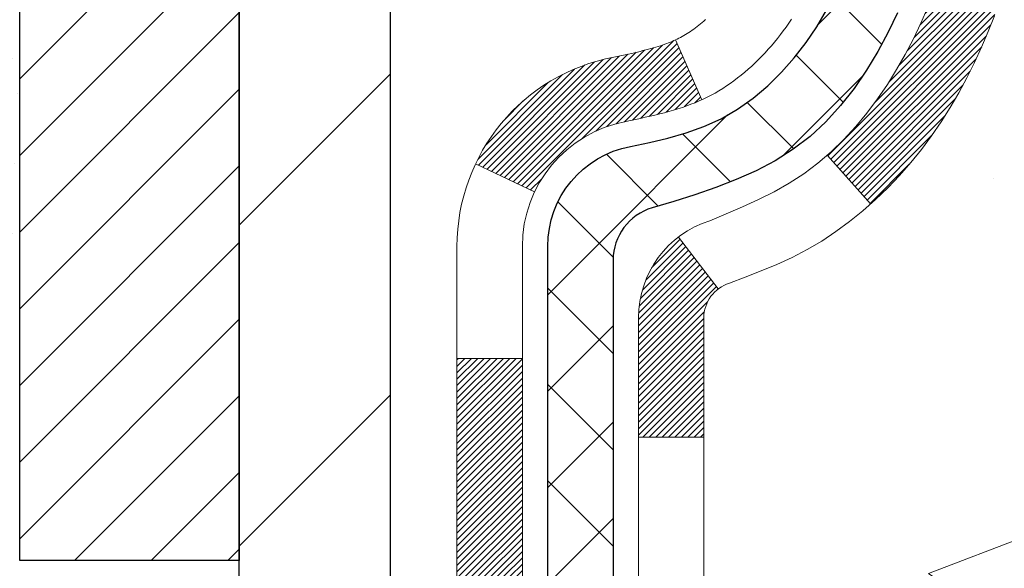
# Model space of a CAD drawing. Units: inches. Extents: x 34.4 to 83.8, y -2.8 to 37.2.
# Drawn here: x 58 to 59, y 22.2 to 22.8 of the extents above; entities that cross this region are included whole.
import ezdxf

# ---------------------------------------------------------------- set-up
doc = ezdxf.new("R2010")
doc.units = ezdxf.units.IN
doc.header["$MEASUREMENT"] = 0
for name, color, linetype, lineweight in [('CONCRETE - H', 130, 'Continuous', 9), ('DECK COAT - H', 20, 'Continuous', 20), ('DECK COAT - L', 22, 'Continuous', 18), ('EPOXY ADHESIVE - H', 50, 'Continuous', 15), ('EPOXY ADHESIVE - L', 52, 'Continuous', 25), ('MIG FOOT - H', 251, 'Continuous', 20), ('MIG FOOT - L', 7, 'Continuous', 30), ('MIG RETAINER - H', 251, 'Continuous', 20), ('MIG RETAINER - L', 7, 'Continuous', 30), ('PVC SIDESHEET - H', 170, 'Continuous', 20), ('PVC SIDESHEET - L', 150, 'Continuous', 25)]:
    doc.layers.add(name, color=color, linetype=linetype, lineweight=lineweight)
pattern_1 = [(45, (-125.8171150202506, 80.55146631364448), (-0.05219773870371446, 0.05219773870371446), []), (135, (-125.8171150202506, 80.55146631364448), (-0.05219773870371446, -0.05219773870371446), [])]

msp = doc.modelspace()

# ---------------------------------------------------------------- hatches: boundary and pattern name
at = {"layer": 'CONCRETE - H'}
h = msp.add_hatch(dxfattribs=at)
h.set_pattern_fill('AR-CONC', color=256, scale=0.19)
h.set_pattern_definition([(49.99999999999999, (319.7395644431717, 712.6549607110583), (1.362794346941432, -0.1192290564669307), [0.1425, -1.5675]), (355, (319.7395644431717, 712.6549607110583), (-0.2636275338647, 1.429165054030022), [0.114, -1.254]), (100.45144446, (319.8531306370717, 712.6450249574584), (1.099166808781513, 1.309935982840396), [0.1211063647999999, -1.332170012799998]), (46.18420000000002, (319.7395644431717, 713.0349607110584), (2.027758528275987, -0.3144866335068454), [0.2137499999999997, -2.351249999999996]), (96.63563549, (319.9085442586717, 713.0087534277584), (1.775857696781034, 1.850825341471646), [0.1816596498, -1.998256144]), (351.1841639899999, (319.7395644431717, 713.0349607110584), (1.775857695604069, 1.850825340512981), [0.171, -1.8810000019]), (21, (319.9295644431717, 712.9399607110583), (1.134123399025077, -0.7649758922641438), [0.1425, -1.5675]), (326.0000000000001, (319.9295644431717, 712.9399607110583), (0.4622991306510053, 1.377785085589021), [0.114, -1.254]), (71.45144474, (320.0240747257718, 712.8762127204584), (1.596422515786945, 0.6128091903320723), [0.121106361, -1.3321700128]), (37.50000000000001, (319.7395644431717, 712.6549607110583), (0.02310372510285227, 0.6324983222794919), [0, -1.2388, 0, -1.273, 0, -1.25875]), (7.499999999999999, (319.7395644431717, 712.6549607110583), (0.4998321211400824, 0.7493822525764845), [0, -0.7258, 0, -1.2103, 0, -0.47975]), (327.5, (319.3158644431717, 712.6549607110583), (1.014262628727577, -0.04285425629532154), [0, -0.475, 0, -1.482, 0, -1.9665]), (317.5, (319.1258644431717, 712.6549607110583), (1.108053721750534, 0.1901994664314037), [0, -0.6175, 0, -0.9842, 0, -1.3965])])
edge = h.paths.add_edge_path()
edge.add_spline(control_points=[(64.65341273204962, 25.12536407117796), (65.47686132925452, 24.1721294278766), (62.05971425723044, 24.75676372274893), (59.41765586792729, 22.22097616280462), (58.03400190962401, 16.54348438596435), (66.33364908641482, 14.56794710187148), (65.08028031894702, 14.39097247629911)], knot_values=[0, 0, 0, 0, 2.92384764204717, 4.052420765061296, 11.97104325028644, 14.90920212648237, 14.90920212648237, 14.90920212648237, 14.90920212648237], degree=3, periodic=0)
edge.add_line((65.08028031894804, 14.39097247629672), (64.58727866691657, 14.39097247629468))
edge.add_line((64.58727866691657, 14.39097247629468), (64.58727866690748, 14.51695648481007))
edge.add_line((64.58727866690748, 14.51695648481007), (64.58727866690703, 14.58782248481009))
edge.add_line((64.58727866690703, 14.58782248481009), (63.91759496690719, 14.58782248481009))
edge.add_arc((63.91759496690719, 14.6271924848096), 0.03936999999950785, 239.99999999985369, 270.0000000000414, ccw=False)
edge.add_line((63.89790996690732, 14.59309706466308), (63.76214905928953, 14.67147866122173))
edge.add_arc((63.70703105928959, 14.57601148481092), 0.1102359999992975, 59.99999999982745, 90.00000000005906)
edge.add_line((63.70703105928948, 14.68624748481022), (62.79907311826071, 14.68624748481011))
edge.add_arc((62.79907311826094, 14.72561748481041), 0.03937000000030366, 239.99999999981281, 269.9999999996691, ccw=False)
edge.add_line((62.77938811826067, 14.69152206466322), (62.09930093210198, 15.08417006748084))
edge.add_arc((62.03930099137449, 14.98024698480549), 0.1200000000002108, 60.0000326786982, 90.00000000013569)
edge.add_line((62.0393009913742, 15.10024698480572), (61.82785960881449, 15.10024698480561))
edge.add_arc((61.82785960881478, 15.13961698480557), 0.0393699999999626, 224.999999999532, 269.9999999995864, ccw=False)
edge.add_line((61.80002081483923, 15.11177819083048), (61.68355429070687, 15.2282447149629))
edge.add_arc((61.43385231639996, 14.97854274065662), 0.3531319186157165, 44.99999999992827, 76.0979991088519)
edge.add_arc((61.14456772331675, 13.8097729672146), 1.557170273115702, 76.09799910893422, 103.9020008910638)
edge.add_arc((60.85528313023309, 14.97854274065662), 0.3531319186155928, 103.9020008910675, 135.0000000000522)
edge.add_line((60.60558115592636, 15.2282447149629), (60.48911463179354, 15.11177819083036))
edge.add_arc((60.46127583781885, 15.13961698480443), 0.0393699999986818, 269.99999999950364, 315.00000000064347, ccw=False)
edge.add_line((60.4612758378185, 15.10024698480572), (58.75037073533434, 15.10024698480572))
edge.add_arc((58.75037073533429, 15.13961698480603), 0.03937000000030366, 180.0000000004964, 270.00000000008276, ccw=False)
edge.add_line((58.71100073533404, 15.13961698480568), (58.71100073533381, 22.47901071701347))
edge.add_arc((58.75037073533417, 22.47901071701335), 0.03937000000036051, 107.30237723697991, 179.9999999998346, ccw=False)
edge.add_line((58.73866152696388, 22.5165991639002), (58.75593446805721, 22.52312516069503))
edge.add_line((58.75593446805721, 22.52312516069503), (58.77311106423127, 22.52983954076342))
edge.add_line((58.77311106423127, 22.52983954076342), (58.79009497056819, 22.53693068737891))
edge.add_line((58.79009497056819, 22.53693068737891), (58.80678984214734, 22.54458698381484))
edge.add_line((58.80678984214734, 22.54458698381484), (58.82309933405128, 22.5529968133452))
edge.add_line((58.82309933405128, 22.5529968133452), (58.83893824837611, 22.56231238506609))
edge.add_line((58.83893824837611, 22.56231238506609), (58.85427877768603, 22.57249966514576))
edge.add_line((58.85427877768603, 22.57249966514576), (58.86911153185207, 22.58346485210598))
edge.add_line((58.86911153185207, 22.58346485210598), (58.88342712927312, 22.59511411679102))
edge.add_line((58.88342712927312, 22.59511411679102), (58.89721618486789, 22.607353681272))
edge.add_line((58.89721618486789, 22.607353681272), (58.91046746405169, 22.62011698286926))
edge.add_line((58.91046746405169, 22.62011698286926), (58.92316484560439, 22.63340936575503))
edge.add_line((58.92316484560439, 22.63340936575503), (58.93529497319793, 22.64723744183891))
edge.add_line((58.93529497319793, 22.64723744183891), (58.9468577637877, 22.66156881102404))
edge.add_line((58.9468577637877, 22.66156881102404), (58.95785622486898, 22.6763619896891))
edge.add_line((58.95785622486898, 22.6763619896891), (58.96829336393836, 22.69157549421413))
edge.add_line((58.96829336393836, 22.69157549421413), (58.97817218849156, 22.70716784097738))
edge.add_line((58.97817218849156, 22.70716784097738), (58.98749570602428, 22.72309754635887))
edge.add_line((58.98749570602428, 22.72309754635887), (58.99626698766548, 22.73932316861271))
edge.add_line((58.99626698766548, 22.73932316861271), (59.00449423222113, 22.75580664037227))
edge.add_line((59.00449423222113, 22.75580664037227), (59.01219444792974, 22.77251569150974))
edge.add_line((59.01219444792974, 22.77251569150974), (59.01938551131394, 22.789418623291))
edge.add_line((59.01938551131394, 22.789418623291), (59.02608577553525, 22.80648522248373))
edge.add_line((59.02608577553525, 22.80648522248373), (59.0323181512959, 22.82369948002099))
edge.add_line((59.0323181512959, 22.82369948002099), (59.03810808140184, 22.84105327845703))
edge.add_line((59.03810808140184, 22.84105327845703), (59.04348103580202, 22.85853858494181))
edge.add_line((59.04348103580202, 22.85853858494181), (59.04846248444443, 22.87614736662533))
edge.add_line((59.04846248444443, 22.87614736662533), (59.05307789727846, 22.8938715906578))
edge.add_line((59.05307789727846, 22.8938715906578), (59.05735274425211, 22.91170322418918))
edge.add_line((59.05735274425211, 22.91170322418918), (59.06131249531524, 22.9296342343697))
edge.add_line((59.06131249531524, 22.9296342343697), (59.06498262041538, 22.94765658834956))
edge.add_line((59.06498262041538, 22.94765658834956), (59.06838858950238, 22.96576225327851))
edge.add_line((59.06838858950238, 22.96576225327851), (59.0715558725247, 22.98394319630677))
edge.add_line((59.0715558725247, 22.98394319630677), (59.07450993943036, 23.00219138458431))
edge.add_line((59.07450993943036, 23.00219138458431), (59.07727626016919, 23.02049878526202))
edge.add_line((59.07727626016919, 23.02049878526202), (59.0798803046892, 23.03885736548875))
edge.add_line((59.0798803046892, 23.03885736548875), (59.08196460199048, 23.05440295366441))
edge.add_line((59.08196460199048, 23.05440295366441), (59.08198234205935, 23.05440109973381))
edge.add_line((59.08198234205935, 23.05440109973381), (59.08470344486847, 23.07569593319192))
edge.add_line((59.08470344486847, 23.07569593319192), (59.08697348042557, 23.09415985496855))
edge.add_line((59.08697348042557, 23.09415985496855), (59.08918311955864, 23.11264282489526))
edge.add_line((59.08918311955864, 23.11264282489526), (59.09135098671777, 23.13107859527167))
edge.add_arc((59.03270352132341, 23.13800447628535), 0.05905499999998298, 353.2649378250117, 366.6781923674303)
edge.add_line((59.09135783221706, 23.14487214245275), (59.08918311955864, 23.16336612767861))
edge.add_line((59.08918311955864, 23.16336612767861), (59.08697348042557, 23.18184909760532))
edge.add_line((59.08697348042557, 23.18184909760532), (59.08470344486847, 23.2003130193815))
edge.add_line((59.08470344486847, 23.2003130193815), (59.08234754293932, 23.21874986015825))
edge.add_line((59.08234754293932, 23.21874986015825), (59.0798803046892, 23.2371515870849))
edge.add_line((59.0798803046892, 23.2371515870849), (59.07727626016919, 23.25551016731185))
edge.add_line((59.07727626016919, 23.25551016731185), (59.07450993943036, 23.27381756798911))
edge.add_line((59.07450993943036, 23.27381756798911), (59.0715558725247, 23.29206575626711))
edge.add_line((59.0715558725247, 23.29206575626711), (59.06838858950238, 23.31024669929536))
edge.add_line((59.06838858950238, 23.31024669929536), (59.06498262041538, 23.32835236422432))
edge.add_line((59.06498262041538, 23.32835236422432), (59.06131249531524, 23.34637471820395))
edge.add_line((59.06131249531524, 23.34637471820395), (59.05735274425211, 23.36430572838447))
edge.add_line((59.05735274425211, 23.36430572838447), (59.05307789727846, 23.38213736191608))
edge.add_line((59.05307789727846, 23.38213736191608), (59.04846248444443, 23.39986158594854))
edge.add_line((59.04846248444443, 23.39986158594854), (59.04348103580202, 23.41747036763206))
edge.add_line((59.04348103580202, 23.41747036763206), (59.03810808140184, 23.43495567411662))
edge.add_line((59.03810808140184, 23.43495567411662), (59.0323181512959, 23.45230947255266))
edge.add_line((59.0323181512959, 23.45230947255266), (59.02608577553525, 23.46952373009015))
edge.add_line((59.02608577553525, 23.46952373009015), (59.01938551131394, 23.48659032928265))
edge.add_line((59.01938551131394, 23.48659032928265), (59.01219444792974, 23.50349326106391))
edge.add_line((59.01219444792974, 23.50349326106391), (59.00449423222113, 23.5202023122016))
edge.add_line((59.00449423222113, 23.5202023122016), (58.99626698766548, 23.53668578396116))
edge.add_line((58.99626698766548, 23.53668578396116), (58.98749570602428, 23.552911406215))
edge.add_line((58.98749570602428, 23.552911406215), (58.97817218849156, 23.5688411115965))
edge.add_line((58.97817218849156, 23.5688411115965), (58.96829336393836, 23.58443345835974))
edge.add_line((58.96829336393836, 23.58443345835974), (58.95785622486898, 23.59964696288455))
edge.add_line((58.95785622486898, 23.59964696288455), (58.94685776378725, 23.61444014154984))
edge.add_line((58.94685776378725, 23.61444014154984), (58.93529497319793, 23.62877151073496))
edge.add_line((58.93529497319793, 23.62877151073496), (58.92316484560439, 23.64259958681885))
edge.add_line((58.92316484560439, 23.64259958681885), (58.91046746405124, 23.65589196970461))
edge.add_line((58.91046746405124, 23.65589196970461), (58.89721618486789, 23.66865527130165))
edge.add_line((58.89721618486789, 23.66865527130165), (58.88342712927312, 23.68089483578285))
edge.add_line((58.88342712927312, 23.68089483578285), (58.86911153185207, 23.69254410046767))
edge.add_line((58.86911153185207, 23.69254410046767), (58.85427877768603, 23.70350928742789))
edge.add_line((58.85427877768603, 23.70350928742789), (58.83893824837611, 23.71369656750755))
edge.add_line((58.83893824837611, 23.71369656750755), (58.82328609981101, 23.7229022939581))
edge.add_line((58.82328609981101, 23.7229022939581), (58.82329231258524, 23.72291263174054))
edge.add_line((58.82329231258524, 23.72291263174054), (58.82309933405128, 23.72301213922867))
edge.add_line((58.82309933405128, 23.72301213922867), (58.82328609981101, 23.7229022939581))
edge.add_line((58.82328609981101, 23.7229022939581), (58.80678984214734, 23.73142196875858))
edge.add_line((58.80678984214734, 23.73142196875858), (58.79009497056774, 23.73907826519451))
edge.add_line((58.79009497056774, 23.73907826519451), (58.77311106423127, 23.74616941181))
edge.add_line((58.77311106423127, 23.74616941181), (58.75593446805721, 23.75288379187839))
edge.add_line((58.75593446805721, 23.75288379187839), (58.73866152696371, 23.75940978867334))
edge.add_arc((58.75037073533377, 23.79699823556007), 0.03937000000012808, 180.0000000004964, 252.69762276328692, ccw=False)
edge.add_line((58.71100073533358, 23.79699823555973), (58.71100073533404, 23.91088767330018))
edge.add_line((58.71100073533404, 23.91088767330018), (58.71100073533404, 23.98623328441897))
edge.add_line((58.71100073533404, 23.98623328441897), (58.64013473533402, 23.98623328441897))
edge.add_line((58.64013473533402, 23.98623328441897), (58.61283983894015, 23.98623328441874))
edge.add_arc((58.65194573533296, 23.99078584053962), 0.03936999999897129, 122.90315213850349, 186.640261262203, ccw=False)
edge.add_line((58.63055913869817, 24.02384049806767), (58.94577707915408, 24.22778872954075))
edge.add_arc((58.76808723533259, 24.42648108296862), 0.2665564328768204, 311.8061494065143, 360.000000000171)
edge.add_line((59.03464366820941, 24.42648108296942), (59.03464366820941, 24.47569468531867))
edge.add_line((59.03464366820941, 24.47569468531867), (59.05352162508649, 24.4756946853189))
edge.add_line((59.05352162508649, 24.4756946853189), (59.12438737311828, 24.4756946853189))
edge.add_line((59.12438737311828, 24.4756946853189), (59.12438737311828, 24.42200081272847))
edge.add_line((59.12438737311828, 24.42200081272847), (59.3232062707562, 24.42200081272847))
edge.add_arc((59.3232062707562, 24.50074097020877), 0.07874015748029706, 270, 360)
edge.add_line((59.4019464282365, 24.50074097020877), (59.4019464282365, 25.12529838610942))
edge.add_line((59.4019464282365, 25.12529838610942), (60.46906506902457, 25.12529838610942))
edge.add_line((60.46906506902457, 25.12529838610942), (64.65341273204962, 25.12536407117796))
at = {"layer": 'DECK COAT - H'}
h = msp.add_hatch(dxfattribs=at)
h.set_pattern_fill('ANSI31', color=256, scale=0.03937, style=0)
h.set_pattern_definition([(45, (-125.8171150202506, 80.55146631364448), (-0.003479849246914297, 0.003479849246914297), [])])
h.paths.add_polyline_path([(58.64013242675452, 21.64094054217674), (58.71099842675454, 21.64094054217674), (58.71099842675454, 21.40472054217673), (58.64013242675452, 21.40472054217673)])
h.paths.add_polyline_path([(58.64013242675497, 22.11338054217674), (58.710998426755, 22.11338054217674), (58.71099842675454, 21.87716054217674), (58.64013242675497, 21.87716054217674)])
h.paths.add_polyline_path([(58.64013242670541, 22.4790107665475, -0.2338025474487269), (58.68347193407095, 22.56662831598385), (58.7264776209941, 22.51030170226124, 0.2338092780812933), (58.71099842670543, 22.47900911044678), (58.71099842670588, 22.34960054217674), (58.64013242675497, 22.34960054217674)])
h.paths.add_polyline_path([(58.86276472167361, 22.67219628447026), (58.87567118719886, 22.68629665972151), (58.88784343208687, 22.7010488563011), (58.89929039229179, 22.71631199144292), (58.9100280125104, 22.73199416937825), (58.92008249199404, 22.74807516763474), (58.92948074505927, 22.76453944585808), (58.93824869600627, 22.78136140266463), (58.94641170164647, 22.7985096695794), (58.95399511207421, 22.81595280986005), (58.96102427738339, 22.83365938676445), (58.96338939675076, 22.84018632695609), (59.02901629692548, 22.81458429745396), (59.02608346690664, 22.80648361591682), (59.01938320268533, 22.78941701672454), (59.01219213930113, 22.77251408494305), (59.00449192359252, 22.75580503380559), (58.99626467903687, 22.73932156204603), (58.98749339739567, 22.72309593979219), (58.97816987986295, 22.70716623441069), (58.96829105530975, 22.69157388764722), (58.95785391624037, 22.67636038312264), (58.94685545515864, 22.66156720445736), (58.93529266456932, 22.64723583527223), (58.92316253697578, 22.63340775918812), (58.91046515542263, 22.62011537630258), (58.89721387623928, 22.60735207470532), (58.89174052785762, 22.60249377241018), (58.84489678517917, 22.65526576329705), (58.84911523536226, 22.65888956250581)])
h.paths.add_polyline_path([(58.44328242676471, 21.49022667079623), (58.51414842675518, 21.49022667079623), (58.51414842675473, 21.254006670796), (58.44328242676426, 21.25400667079623)])
h.paths.add_polyline_path([(58.44328242676607, 21.96266667079624), (58.51414842675518, 21.96266667079624), (58.51414842675518, 21.72644667079601), (58.44328242676562, 21.72644667079624)])
h.paths.add_polyline_path([(58.44328242676698, 22.43510667079624), (58.51414842675564, 22.43510667079624), (58.51414842675564, 22.19888667079601), (58.44328242676653, 22.19888667079624)])
h.paths.add_polyline_path([(58.61341737466415, 22.76157981718632), (58.61503772166321, 22.76194433173657), (58.62077574157826, 22.76315631521777), (58.62761001912492, 22.76462465382235), (58.63422437714104, 22.76608916451357), (58.6405036697825, 22.76754209974058), (58.64652597506716, 22.76901746935857), (58.65224099717858, 22.77051011504375), (58.65763346561477, 22.77202189504999), (58.66268596673723, 22.77355334547394), (58.66741088028226, 22.77511204769405), (58.67179459930281, 22.77669109191299), (58.67581372842693, 22.77827820989557), (58.6802637644833, 22.78021252665951), (58.70863145077971, 22.71531116484528), (58.70600021847855, 22.7141235702303), (58.70155825664102, 22.71225740445504), (58.69702863822255, 22.71048286215898), (58.6924137396332, 22.70879374892104), (58.6877162335723, 22.70718404732986), (58.6829387927383, 22.70564773997387), (58.67808408983052, 22.70417880944262), (58.67315479754831, 22.70277123832432), (58.66815358859054, 22.70141900920828), (58.66308313565611, 22.70011610468316), (58.65794611144435, 22.69885650733784), (58.65274526460149, 22.69763414913484), (58.64748484920125, 22.69644167494755), (58.64216877921905, 22.6952712909648), (58.63680053548302, 22.69411540232079), (58.63138359882038, 22.69296641414905), (58.62650169422528, 22.69193220030218, 0.2400102199965719), (58.52744258237186, 22.61555711926519), (58.46341357671469, 22.64592612304443, -0.2400102199965877)])
at = {"layer": 'EPOXY ADHESIVE - H'}
h = msp.add_hatch(dxfattribs=at)
h.set_pattern_fill('AR-SAND', color=256, scale=0.03937007874015701, style=0)
h.set_pattern_definition([(142.5, (45.50771736504134, -2.478235041707421), (0.002480053468882181, 0.07585920350445416), [0, -0.05984251968503865, 0, -0.06692913385826692, 0, -0.06397637795275514]), (172.5, (45.50771736504134, -2.478235041707421), (-0.06967624823888606, 0.1111081128043191), [0, -0.03228346456692874, 0, -0.05393700787401511, 0, -0.02066929133858243]), (212.5, (45.55614256189187, -2.478235041707421), (-0.1226040103051755, 0.0002227973833450563), [0, -0.01968503937007818, 0, -0.07086614173228134, 0, -0.0925196850393677]), (222.5, (45.55614256189187, -2.478235041707421), (-0.118351441124892, 0.03455415609977317), [0, -0.009842519685039096, 0, -0.04645669291338464, 0, -0.05314960629921134])])
h.paths.add_polyline_path([(57.91039976308275, 22.39555944925371), (57.96906955028686, 22.39555944925348), (57.9690717499459, 22.62529888610015), (57.96906506902474, 22.87529838610931), (57.96906506902474, 24.27687318925859), (57.92205261683625, 24.27687318925882), (57.92314470008, 24.01693406138293), (57.94012180066261, 23.90355092306663), (57.92341823016454, 23.8046078176485), (57.9170066849822, 23.59322795145454), (57.897775696503, 23.43309242970099), (57.9170066849822, 23.36903866530793), (57.90418724168535, 23.15125408913809), (57.897775696503, 23.00846163895994), (57.9170066849822, 22.76505600134124), (57.90418724168535, 22.56008084512359)])
at = {"layer": 'MIG FOOT - H'}
h = msp.add_hatch(dxfattribs=at)
h.set_pattern_fill('ANSI31', color=256, scale=1.9685, style=0)
h.set_pattern_definition([(45, (-891.2047063746484, -442.4373699459479), (-0.1739924623457148, 0.1739924623457148), [])])
h.paths.add_polyline_path([(58.37106391473259, 23.88813197628804), (58.20706391473283, 23.88813197628804), (58.20706391473328, 23.32563197628804), (58.37106391473304, 23.32563197628804)])
edge = h.paths.add_edge_path()
edge.add_line((60.92581388373316, 14.80497197628836), (58.5613939147334, 14.80497197628836))
edge.add_arc((58.56139391473295, 14.99530197628826), 0.1903299999999604, 179.9999999999829, 270.0000000000342, ccw=False)
edge.add_line((58.37106391473304, 14.99530197628826), (58.3710639147335, 22.95063197628804))
edge.add_line((58.3710639147335, 22.95063197628804), (58.20706391473328, 22.95063197628804))
edge.add_line((58.20706391473328, 22.95063197628804), (58.20706391473328, 14.99530197628826))
edge.add_arc((58.5613939147334, 14.99530197628826), 0.3543300000001182, 180.0000000000092, 269.9999999999816)
edge.add_line((58.5613939147334, 14.64097197628814), (60.92581388373361, 14.64097197628814))
edge.add_line((60.92581388373316, 14.64097197628814), (60.92581388373316, 14.80497197628813))
h.paths.add_polyline_path([(61.89456391473283, 14.80497197628813), (61.36331694573306, 14.80497197628813), (61.36331694573306, 14.64097197628814), (61.89456391473328, 14.64097197628814)])
at = {"layer": 'MIG RETAINER - H'}
h = msp.add_hatch(dxfattribs=at)
h.set_pattern_fill('ANSI31', color=256, scale=0.47, style=0)
h.set_pattern_definition([(45, (-891.2047063746484, -413.1362262523921), (-0.04154252339470966, 0.04154252339470967), [])])
h.paths.add_polyline_path([(57.96906391473482, 22.21613197628801), (57.96906391473345, 22.9172488834223), (58.04336024901528, 22.98183370148251), (58.20706391473328, 22.98183370148251), (58.20706391473374, 22.21613197628824)])
edge = h.paths.add_edge_path()
edge.add_arc((58.74906391473183, 24.66513197629035), 0.07800000000003138, 270.000000000501, 360.0000000000418)
edge.add_line((58.82706391473181, 24.66513197629035), (58.82706391473135, 24.92813197628755))
edge.add_arc((58.84706391473179, 24.92813197628777), 0.02000000000020918, 90.00000000195422, 180.0000000006514, ccw=False)
edge.add_line((58.84706391473088, 24.94813197628798), (58.93406391473087, 24.9481319762898))
edge.add_arc((58.93406391473133, 24.91813197628983), 0.03000000000002956, 2.1719870346714742e-10, 90.0000000013028, ccw=False)
edge.add_line((58.96406391473153, 24.91813197628983), (58.96406391473244, 24.3831319762827))
edge.add_arc((58.80706391473228, 24.3831319762827), 0.1569999999999254, -90.00000000033191, 6.230038707144558e-11, ccw=False)
edge.add_line((58.80706391473137, 24.22613197628277), (58.6408035997743, 24.22613197628368))
edge.add_arc((58.64080359978476, 24.147392291252), 0.07873968503150763, 90.00000000777618, 177.4144840053407)
edge.add_arc((58.44726114071869, 24.15613197628738), 0.114999999999426, 275.2124696741832, 357.41448399788595, ccw=False)
edge.add_arc((58.45589182604368, 24.06152483453423), 0.02000000000000517, 160.3257550186187, 275.2124696744299, ccw=False)
edge.add_arc((58.32584485961257, 24.10802244872241), 0.1181095275611714, 340.3257550185371, 642.6342225154141)
edge.add_arc((58.3560530197729, 23.9732570649511), 0.02000000000040289, -10.621520467928804, 102.63422251394002, ccw=False)
edge.add_arc((58.29806391473272, 23.98413197628918), 0.07899999999997757, 270.0000000008245, 349.3784795304081, ccw=False)
edge.add_line((58.29806391473363, 23.90513197628923), (58.22406391473265, 23.90513197628809))
edge.add_arc((58.22406391473265, 23.88813197628804), 0.01699999999999591, 90.00000000076633, 180)
edge.add_line((58.20706391473283, 23.88813197628804), (58.20706391473328, 23.29443025109333))
edge.add_line((58.20706391473328, 23.29443025109333), (58.04336024901528, 23.29443025109333))
edge.add_line((58.04336024901528, 23.29443025109333), (57.96906391473345, 23.35901506915354))
edge.add_line((57.96906391473345, 23.35901506915354), (57.96906391473163, 24.9181319762871))
edge.add_arc((57.99906391473138, 24.91813197628733), 0.02999999999985903, 90.00000000043423, 180.0000000002171, ccw=False)
edge.add_line((57.99906391473093, 24.94813197628707), (58.06406391473098, 24.94813197628775))
edge.add_arc((58.06406391473143, 24.92813197628777), 0.01999999999998181, 0, 90.00000000065143, ccw=False)
edge.add_line((58.08406391473142, 24.92813197628777), (58.08406391473187, 24.66513197628626))
edge.add_arc((58.16206391473185, 24.66513197628649), 0.07799999999997453, 180.0000000000835, 270.0000000004176)
edge.add_line((58.1620639147323, 24.58713197628651), (58.16606391473221, 24.58713197628651))
edge.add_arc((58.16606391473175, 24.66513197628626), 0.07799999999986085, 270.000000000334, 360.0000000001671)
edge.add_line((58.24406391473173, 24.66513197628649), (58.24406391473127, 24.92813197628709))
edge.add_arc((58.26406391473125, 24.92813197628709), 0.01999999999998181, 90.00000000032571, 180, ccw=False)
edge.add_line((58.26406391473125, 24.94813197628707), (58.4055105627877, 24.94813197628798))
edge.add_line((58.4055105627877, 24.94813197628821), (58.4055105627877, 24.61723677007092))
edge.add_line((58.4055105627877, 24.61723677007092), (58.42479612518542, 24.59790616316911))
edge.add_line((58.42479612518542, 24.59790616316911), (58.42479612518542, 24.52076391358389))
edge.add_line((58.42479612518542, 24.52076391358366), (58.48265281237406, 24.48219278879071))
edge.add_line((58.48265281237406, 24.48219278879094), (58.54050949956269, 24.52076391358389))
edge.add_line((58.54050949956269, 24.52076391358366), (58.54050949956269, 24.59790616316889))
edge.add_line((58.54050949956269, 24.59790616316911), (58.55979506195951, 24.61719172556502))
edge.add_line((58.55979506195951, 24.61719172556502), (58.55979506195951, 24.94813197628798))
edge.add_line((58.55979506195951, 24.94813197628821), (58.64706391473152, 24.94813197628844))
edge.add_arc((58.64706391473152, 24.92813197628846), 0.01999999999998181, 0, 90, ccw=False)
edge.add_line((58.6670639147315, 24.92813197628846), (58.66706391473195, 24.66513197629035))
edge.add_arc((58.74506391473193, 24.66513197629035), 0.07800000000008822, 180.000000000167, 270.000000000334)
edge.add_line((58.74506391473238, 24.58713197629038), (58.74906391473229, 24.58713197629038))
at = {"layer": 'PVC SIDESHEET - H'}
h = msp.add_hatch(dxfattribs=at)
h.set_pattern_fill('ANSI37', color=256, scale=0.59055, style=0)
h.set_pattern_definition(pattern_1)
h.paths.add_polyline_path([(58.54170742670573, 23.91691243765524), (58.54170742670573, 23.99078423397225, -0.2544175294253038), (58.59206095612495, 24.08333727505271), (58.81293081838118, 24.22624163426406, 0.4033078353723514), (58.96406391469515, 24.38313197635432), (58.96406391469515, 24.40798194234924, 0.02353096692885778), (58.9649349267043, 24.42647947640251), (58.96493492670248, 24.92450997640242, 0.4142135623729873), (58.94131292670278, 24.94813197640212), (58.56139242693922, 24.94813197640121), (58.56139242693877, 25.00718709194723), (58.58599853249649, 25.02687197639341), (58.924405359579, 25.02687197639432, -0.4142135623730915), (59.03464135957944, 24.91663597639479), (59.0346413595808, 24.42647947640251, -0.213440768600962), (58.94577477052559, 24.22778712297406), (58.63055683006957, 24.02383889150099, 0.2544175294251872), (58.61257342670575, 23.99078423397225), (58.61257342670575, 23.91691243765524), (58.61257342670575, 23.73445433669679, 0.3306422189433676), (58.65454412933201, 23.67792452325), (58.67830440123095, 23.6708529116089), (58.7013620012022, 23.6635927472613), (58.72403778139147, 23.65577293750346), (58.74617544905692, 23.64716439908887), (58.7676187114576, 23.63753804877217), (58.78821127585257, 23.62666480330665), (58.80779684950045, 23.61431557944672), (58.82621917105831, 23.60026138190449), (58.84336425285807, 23.58439164171875), (58.85924391227132, 23.56694822269867), (58.87389326364615, 23.54823825327583), (58.88734742133153, 23.52856886188226), (58.89964181889314, 23.50824510169821), (58.91082749933372, 23.48747054773878), (58.9209778568125, 23.4663034684155), (58.9301673156661, 23.44478893659414), (58.9384652233885, 23.4229573622041), (58.94593866687234, 23.40083262610699), (58.95265472266152, 23.37843857927589), (58.95868046730044, 23.35579907268345), (58.96408297733257, 23.33293795730253), (58.96892932930274, 23.309879084106), (58.97328659975443, 23.28664630406672), (58.97722186523157, 23.26326346815756), (58.98080220227854, 23.23975442735116), (58.98409468743927, 23.21614303262015), (58.98716639725768, 23.19245313493786), (58.99008440827771, 23.1687085852767), (58.99291579704419, 23.14493323460977, -0.05933499155532457), (58.99290314933438, 23.1309663012122), (58.99008440827771, 23.10729715416358), (58.98716639725768, 23.08355260450242), (58.98409468743927, 23.05986270682013), (58.98080220227854, 23.03625131208935), (58.97722186523157, 23.01274227128295), (58.97328659975443, 22.98935943537356), (58.96892932930274, 22.96612665533428), (58.96408297733257, 22.94306778213775), (58.95868046730044, 22.92020666675683), (58.95265472266152, 22.89756716016439), (58.94593866687234, 22.87517311333329), (58.9384652233885, 22.85304837723618), (58.9301673156661, 22.83121680284592), (58.9209778568125, 22.80970227102478), (58.91082749933372, 22.7885351917015), (58.89964181889314, 22.76776063774207), (58.88734742133153, 22.74743687755802), (58.87389326364615, 22.72776748616468), (58.85924391227132, 22.70905751674184), (58.84336425285807, 22.69161409772153), (58.82621917105831, 22.67574435753579), (58.80779684950045, 22.66169015999355), (58.78821127585257, 22.64934093613363), (58.7676187114576, 22.63846769066811), (58.74617544905692, 22.62884134035141), (58.72403778139147, 22.62023280193705), (58.7013620012022, 22.61241299217897), (58.67830440123095, 22.60515282783138), (58.65502127421775, 22.59822322564798, 0.3329817396557117), (58.6125734267053, 22.54155140274418), (58.54170742671528, 22.5415514027444), (58.54170742670573, 22.55650627858347, -0.3608117966093517), (58.63159004072173, 22.66484701595857), (58.65190785740293, 22.66919300902066), (58.67205123999707, 22.67395547184231), (58.6918457544171, 22.67955087418306), (58.7111169665755, 22.68639568580249), (58.72969193866544, 22.69489861255386), (58.74744823691304, 22.70520630461522), (58.76432491569773, 22.7171463620333), (58.78026474920358, 22.73052708349485), (58.79521051161606, 22.74515676768704), (58.80910497712017, 22.76084371329728), (58.82189091990136, 22.77739621901253), (58.83352225089544, 22.79463305477236), (58.84403819249798, 22.81245320402275), (58.85351741186383, 22.83079273786996), (58.86203878960947, 22.8495879281262), (58.86968120635271, 22.86877504660413), (58.87652354271046, 22.88829036511663), (58.88264467929963, 22.90807015547614), (58.88812349673714, 22.92805068949554), (58.8930388756408, 22.94816823898725), (58.89746910081436, 22.96836030710176), (58.90147876406996, 22.98859269562797), (58.90511877017531, 23.00885949270094), (58.90843942927455, 23.02915601533562), (58.91149105151231, 23.04947758054675), (58.91432394703276, 23.06981950534907), (58.91698842597958, 23.09017710675755), (58.91953479849786, 23.11054570178692), (58.92200142557391, 23.13082238051027, 0.06060086340155051), (58.92201337473176, 23.14508513198837), (58.91953479849786, 23.16546003765336), (58.91698842597958, 23.18582863268273), (58.91432394703276, 23.20618623409121), (58.91149105151231, 23.22652815889353), (58.90843942927455, 23.24684972410466), (58.90511877017531, 23.26714624673934), (58.90147876406996, 23.28741304381231), (58.89746910081436, 23.30764543233852), (58.8930388756408, 23.32783750045326), (58.88812349673714, 23.34795504994497), (58.88264467929963, 23.36793558396414), (58.87652354271046, 23.38771537432365), (58.86968120635271, 23.40723069283638), (58.86203878960947, 23.42641781131431), (58.85351741186383, 23.44521300157055), (58.84403819249798, 23.46355253541753), (58.83352225089544, 23.48137268466792), (58.82189091990136, 23.49860952042775), (58.80910497712017, 23.515162026143), (58.79521051161606, 23.53084897175324), (58.78026474920358, 23.54547865594566), (58.76432491569773, 23.5588593774072), (58.74744823691304, 23.57079943482506), (58.72969193866544, 23.58110712688665), (58.7111169665755, 23.58961005363778), (58.6918457544171, 23.59645486525721), (58.67205123999707, 23.6020502675982), (58.65190785740293, 23.60681273041985), (58.63159004072173, 23.61115872348171, -0.3608117966100778), (58.54170742670573, 23.71949946085704)])
h = msp.add_hatch(dxfattribs=at)
h.set_pattern_fill('ANSI37', color=256, scale=0.59055, style=0)
h.set_pattern_definition(pattern_1)
edge = h.paths.add_edge_path()
edge.add_line((58.54170742675166, 15.04119198480578), (58.54170742675211, 22.54155140274418))
edge.add_line((58.54170742675211, 22.54155140274418), (58.61257342674622, 22.54155140274418))
edge.add_line((58.61257342674622, 22.54155140274418), (58.61257342675123, 15.04119198480555))
edge.add_arc((58.65194342675164, 15.04119198480578), 0.0393699999999626, 539.999999999876, 630.0000000000828)
edge.add_line((58.65194342675164, 15.00182198480582), (60.50204249911218, 15.00182198480582))
edge.add_arc((60.50204249911218, 15.04119198480555), 0.03936999999984891, 270, 315)
edge.add_line((60.52988129308739, 15.01335319083034), (60.6751758322817, 15.15864773002443))
edge.add_arc((60.85528082165052, 14.9785427406556), 0.254706918616741, 463.9020008910764, 495, ccw=False)
edge.add_arc((61.14456541473379, 13.80977296721619), 1.458745273114345, 450.00000000000114, 463.9020008910778, ccw=False)
edge.add_line((61.14456541473379, 15.26851824033054), (61.14456541473379, 15.19765224033051))
edge.add_arc((61.14456541473379, 13.80977296721596), 1.387879273114407, 450.0000000000023, 463.9020008910806)
edge.add_arc((60.85528082165052, 14.9785427406556), 0.1838409186166517, 463.9020008910817, 495.0000000000188)
edge.add_line((60.72528566143689, 15.10853790086901), (60.57999112224303, 14.96324336167493))
edge.add_arc((60.50204249911218, 15.04119198480578), 0.1102359999999386, 270, 315.0000000000314, ccw=False)
edge.add_line((60.50204249911218, 14.93095598480579), (58.65194342675164, 14.93095598480579))
edge.add_arc((58.65194342675164, 15.04119198480578), 0.1102359999999862, 180, 270, ccw=False)
edge = h.paths.add_edge_path()
edge.add_arc((61.14456541473379, 13.80977296721619), 1.458745273114317, 436.0979991089357, 449.9999999999967, ccw=False)
edge.add_arc((61.43385000781706, 14.97854274065583), 0.2547069186164286, 405.00000000000904, 436.09799910894554, ccw=False)
edge.add_line((61.61395499718589, 15.15864773002465), (61.7592495363802, 15.01335319083034))
edge.add_arc((61.7870883303554, 15.04119198480578), 0.03937000000000822, 225, 270)
edge.add_line((61.7870883303554, 15.00182198480582), (62.01292564272495, 15.00182198480582))
edge.add_arc((62.0129256427245, 14.8818219848057), 0.1200000000000045, 419.9999999999996, 450, ccw=False)
edge.add_line((62.0729256427249, 14.98574503325983), (62.75301187382325, 14.59309706466308))
edge.add_arc((62.77269687382301, 14.62719248481005), 0.03936999999997297, 239.9999999999132, 269.9999999999586)
edge.add_line((62.77269687382301, 14.58782248481009), (63.71757791041279, 14.58782248481009))
edge.add_line((63.71757791041279, 14.58782248481009), (63.71757791041279, 14.51695648481007))
edge.add_line((63.71757791041279, 14.51695648481007), (62.77269687382301, 14.51695648481007))
edge.add_arc((62.77269687382301, 14.62719248481005), 0.110235999999901, 239.9999999999919, 270.0000000000148, ccw=False)
edge.add_line((62.71757887382279, 14.53172530839845), (62.03537309064819, 14.92559700095705))
edge.add_arc((62.01537309064821, 14.89095598480583), 0.03999999999995874, 419.999999999996, 450)
edge.add_line((62.01537309064821, 14.93095598480579), (61.78708833035495, 14.93095598480579))
edge.add_arc((61.7870883303554, 15.04119198480578), 0.1102359999999862, 225.0000000000313, 270, ccw=False)
edge.add_line((61.70913970722455, 14.96324336167493), (61.56384516802979, 15.10853790086946))
edge.add_arc((61.43385000781706, 14.97854274065605), 0.183840918616278, 405.0000000000407, 436.097999108954)
edge.add_arc((61.14456541473379, 13.80977296721619), 1.387879273114349, 436.0979991089393, 449.9999999999953)
edge.add_line((61.14456541473379, 15.19765224033051), (61.14456541473379, 15.26851824033054))

# ---------------------------------------------------------------- linework, layer by layer
at = {"layer": 'DECK COAT - L'}
for p, q in [((58.70863758669572, 22.71529712671452), (58.68025104506211, 22.78024162694544)), ((58.89180068952015, 22.60242599706783), (58.84498252612417, 22.65516917151956)), ((58.52744258237186, 22.61555711926519), (58.46341357671469, 22.64592612304443)), ((58.7264776209941, 22.51030170226124), (58.68347193407095, 22.56662831598385)), ((58.44328242676607, 22.43510667079624), (58.5141484267661, 22.43510667079624)), ((58.64013242675907, 22.34960054217674), (58.71099842675909, 22.34960054217674))]:
    msp.add_line(p, q, dxfattribs=at)
for points in [[(58.64013242670541, 22.47901076654773, -0.3282898029372553), (58.71758319519228, 22.58425858975841), (58.73528602946959, 22.59166835571102), (58.75286750634137, 22.59926399248741), (58.77020626840164, 22.60723137091179), (58.78718095824576, 22.61575636180748), (58.80367021846683, 22.62502483599872), (58.81955269166025, 22.63522266430925), (58.83471392811595, 22.64651832578681), (58.84911523536226, 22.65888956250581), (58.86276472167361, 22.67219628447026), (58.87567118719886, 22.68629665972151), (58.88784343208687, 22.7010488563011), (58.89929039229179, 22.71631199144292), (58.9100280125104, 22.73199416937825), (58.92008249199404, 22.74807516763474), (58.92948074505927, 22.76453944585808), (58.93824869600627, 22.78136140266463), (58.94641170164647, 22.7985096695794), (58.95399511207421, 22.81595280986005)], [(58.44328242670559, 22.55650627858347, -0.3608117966091343), (58.61341737466415, 22.76157981718632), (58.61503772166321, 22.76194433173657), (58.61866257997832, 22.76270997362428), (58.62221768712385, 22.76346611596784), (58.62570108120877, 22.76421452016655), (58.62911080034161, 22.764956947619), (58.63244488263177, 22.76569515972471), (58.63570136618779, 22.76643091788253), (58.63887839007026, 22.76716603410966), (58.64197619146631, 22.76790284428114), (58.64499484074582, 22.76864236564791), (58.64793388139157, 22.76938518539862), (58.65079285688586, 22.77013189072238), (58.65357131071102, 22.77088306880762), (58.65626878635027, 22.77163930684367), (58.65888482728593, 22.77240119201895), (58.66141897700078, 22.77316931152279), (58.66387031925257, 22.77394405164807), (58.66623580021729, 22.77472440040935), (58.66851439224007, 22.77550953990783), (58.67070544344966, 22.7762987708619), (58.67280830197393, 22.77709139399064), (58.67482231594073, 22.77788671001178), (58.67674787775701, 22.77868426069779), (58.6785985838265, 22.77948871525257), (58.68039660074197, 22.78030958736474), (58.68216419509287, 22.78115657652017), (58.68392363347044, 22.7820393822052), (58.68569265116281, 22.78296595445283), (58.68746746750827, 22.78393583906143), (58.68924895372589, 22.78495025866016), (58.69103916512137, 22.78601088776975), (58.69284015700038, 22.78711940091182), (58.69465239681091, 22.78827662602919), (58.69647145107098, 22.78948062279107), (58.69829569018617, 22.79073077746341), (58.70012377094241, 22.79202662346859), (58.7019543501238, 22.79336769422991), (58.70378590076831, 22.79475344534274), (58.70561681411488, 22.79618315653408), (58.70744610659, 22.7976562375419), (58.70927282100689, 22.79917210619567), (58.71109600018013, 22.80073018032374), (58.71291468692431, 22.80232987775514)], [(58.80594612620376, 22.8027591276076), (58.8030588577854, 22.79850308092421), (58.80009811822998, 22.79429535515408), (58.79706264114253, 22.79013693226273), (58.7939526320252, 22.78603002429907), (58.79077016655089, 22.78197853600943), (58.78751701392963, 22.77798617268706), (58.78419494337146, 22.77405663962588), (58.78080572408686, 22.77019364211867), (58.77735112528541, 22.76640088545935), (58.77383291617758, 22.76268207494093), (58.77025286597387, 22.75904091585733), (58.76661274388385, 22.75548111350133), (58.76291431911756, 22.75200637316709), (58.75915936088592, 22.74862040014739), (58.75534963839806, 22.74532689973591), (58.75148705100497, 22.74212929930388), (58.74757355229491, 22.73903055937615), (58.74361094754073, 22.73603375077198), (58.739601041561, 22.73314194497686), (58.7355456391752, 22.73035821347719), (58.73144654520235, 22.72768562775934), (58.7273104070369, 22.72512988220694), (58.72314121672304, 22.72269495505145), (58.71893233286124, 22.72037887777822), (58.71467702530077, 22.71817963288515), (58.71036856389043, 22.71609520286995), (58.70600021847855, 22.7141235702303), (58.70155825664102, 22.71225740445504), (58.69702863822255, 22.71048286215898), (58.6924137396332, 22.70879374892104), (58.6877162335723, 22.70718404732986), (58.6829387927383, 22.70564773997387), (58.67808408983052, 22.70417880944262), (58.67315479754831, 22.70277123832454), (58.66815358859054, 22.70141900920828), (58.66308313565611, 22.70011610468316), (58.65794611144435, 22.69885650733784), (58.65274526460149, 22.69763414913484), (58.64748484920125, 22.69644167494755), (58.64216877921905, 22.6952712909648), (58.63680053548256, 22.69411540232079), (58.63138359882038, 22.69296641414905), (58.62650169422528, 22.69193220030218, 0.3608117966091343), (58.51414842670562, 22.55650627858347)], [(59.02608346690664, 22.80648361591682), (59.01938320268533, 22.78941701672454), (59.01219213930113, 22.77251408494305), (59.00449192359252, 22.75580503380559), (58.99626467903687, 22.73932156204603), (58.98749339739567, 22.72309593979219), (58.97816987986295, 22.70716623441069), (58.96829105530975, 22.69157388764722), (58.95785391624037, 22.67636038312264), (58.94685545515864, 22.66156720445736), (58.93529266456932, 22.64723583527223), (58.92316253697578, 22.63340775918812), (58.91046515542263, 22.62011537630258), (58.89721387623928, 22.60735207470532), (58.88342482064451, 22.59511251022434), (58.86910922322346, 22.58346324553929), (58.85427646905742, 22.57249805857907), (58.8389359397475, 22.56231077849941), (58.82309702542267, 22.55299520677852), (58.80678753351873, 22.54458537724815), (58.79009266193958, 22.53692908081223), (58.77310875560266, 22.52983793419673), (58.7559321594286, 22.52312355412835), (58.73865921833527, 22.51659755733351, 0.3282883506354047), (58.71099842670543, 22.47900911044678)], [(58.55351842675151, 14.83253098480589, -0.414213562373095), (58.44328242675152, 14.94276698480587), (58.44328242676698, 22.55650627858392)], [(58.51414842675564, 22.55650627858347), (58.51414842675109, 14.96245198480585, 0.414213562373095), (58.57320342675126, 14.90339698480591)], [(58.75036842675132, 15.0293809848057, -0.414213562373095), (58.64013242675134, 15.13961698480568), (58.64013242675497, 22.4790107665475)], [(58.710998426755, 22.47900911044678), (58.71099842675136, 15.13961698480568, 0.414213562373095), (58.75036842675132, 15.10024698480572)]]:
    msp.add_lwpolyline(points, format="xyb", dxfattribs=at)
at = {"layer": 'EPOXY ADHESIVE - L'}
msp.add_lwpolyline([(57.96906391473371, 22.39555944925348), (57.96906391473371, 22.39555944925348), (57.9690717499459, 22.62529888610015), (57.96906506902474, 22.87529838610931), (57.96906506902428, 24.25029838610931, -0.1315191916947999), (57.93415535466252, 24.31740525663605), (57.92314470008, 24.01693406138293), (57.94012180066261, 23.90355092306663), (57.92341823016454, 23.8046078176485), (57.9170066849822, 23.59322795145454), (57.897775696503, 23.43309242970099), (57.9170066849822, 23.36903866530793), (57.90418724168535, 23.15125408913809), (57.897775696503, 23.00846163895994), (57.9170066849822, 22.76505600134124), (57.90418724168535, 22.56008084512359), (57.91039976308278, 22.39555944925371)], format="xyb", dxfattribs=at)
at = {"layer": 'MIG FOOT - L'}
for p, q in [((58.20706391473328, 14.99530197628826), (58.20706391473328, 22.95063197628804)), ((58.37106391473304, 14.99530197628826), (58.37106391473304, 22.95063197628804))]:
    msp.add_line(p, q, dxfattribs=at)
at = {"layer": 'MIG RETAINER - L'}
msp.add_lwpolyline([(57.96906391473482, 22.21613197628801), (57.96906391473345, 22.9172488834223), (58.04336024901528, 22.98183370148251), (58.20706391473328, 22.98183370148251), (58.20706391473374, 22.21613197628824)], close=True, dxfattribs=at)
at = {"layer": 'PVC SIDESHEET - L'}
for points in [[(58.54170742670573, 22.55650627858347, -0.3608117966091343), (58.63159004072173, 22.66484701595857), (58.65190785740293, 22.66919300902066), (58.67205123999707, 22.67395547184231), (58.6918457544171, 22.67955087418306), (58.7111169665755, 22.68639568580249), (58.72969193866544, 22.69489861255386), (58.74744823691304, 22.70520630461522), (58.76432491569773, 22.7171463620333), (58.78026474920358, 22.73052708349485), (58.79521051161606, 22.74515676768704), (58.80910497712017, 22.76084371329728), (58.82189091990136, 22.77739621901253), (58.83352225089544, 22.79463305477236), (58.84403819249798, 22.81245320402275)], [(58.9209778568125, 22.80970227102478), (58.91082749933372, 22.7885351917015), (58.89964181889314, 22.76776063774207), (58.88734742133153, 22.74743687755802), (58.87389326364615, 22.72776748616468), (58.85924391227132, 22.70905751674184), (58.84336425285807, 22.69161409772153), (58.82621917105831, 22.67574435753579), (58.80779684950045, 22.66169015999355), (58.78821127585257, 22.64934093613363), (58.7676187114576, 22.63846769066811), (58.74617544905692, 22.62884134035141), (58.72403778139147, 22.62023280193705), (58.7013620012022, 22.61241299217897), (58.67830440123095, 22.60515282783138), (58.65502127421775, 22.59822322564798, 0.3329817396556059), (58.6125734267053, 22.54155140274418)], [(58.65194342675164, 14.93095598480579, -0.414213562373095), (58.54170742675166, 15.04119198480578), (58.54170742675484, 22.55650627858324)], [(58.61257342675486, 22.54155140274418), (58.61257342675168, 15.04119198480578, 0.414213562373095), (58.65194342675164, 15.00182198480582)]]:
    msp.add_lwpolyline(points, format="xyb", dxfattribs=at)

doc.saveas('drawing.dxf')
